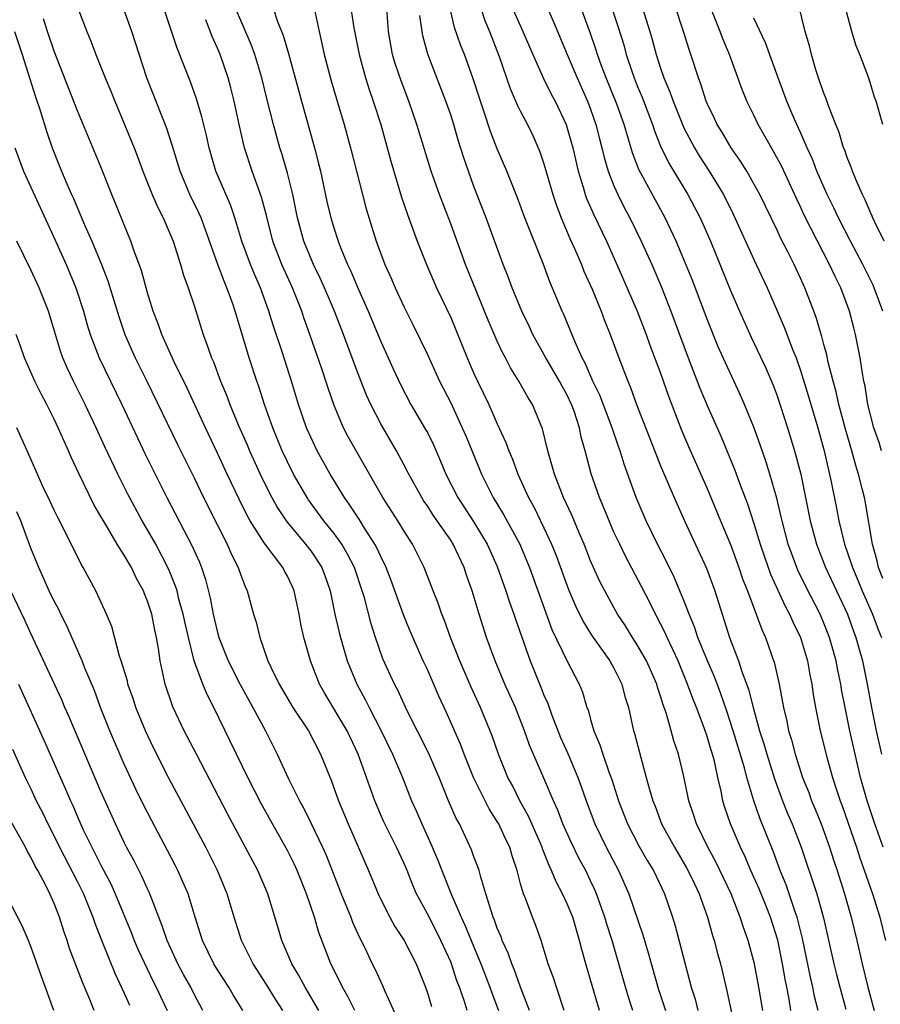
# Model space of a CAD drawing. Units: inches. Extents: x 2641205 to 2643000, y 1554000 to 1557000.
# Drawn here: x 2641482 to 2641556, y 1554254 to 1554338 of the extents above; entities that cross this region are included whole.
import ezdxf

# ---------------------------------------------------------------- set-up
doc = ezdxf.new("R2010")
doc.units = ezdxf.units.IN
doc.header["$MEASUREMENT"] = 0
doc.layers.add('LD26401554_2ft', color=135, linetype='Continuous')

msp = doc.modelspace()

# ---------------------------------------------------------------- linework, layer by layer
at = {"layer": 'LD26401554_2ft'}
for points, elevation in [([(2641525.764, 1554253), (2641525, 1554255.005), (2641524.466, 1554256.466), (2641524.231, 1554257), (2641523.921, 1554257.921), (2641523.42, 1554259), (2641523.317, 1554259.317), (2641523, 1554260.062), (2641522.763, 1554260.763), (2641522.657, 1554261), (2641522.462, 1554261.538), (2641522.025, 1554263), (2641521.573, 1554264.427), (2641521.431, 1554265), (2641521.326, 1554265.326), (2641521, 1554266.181), (2641520.789, 1554266.789), (2641519.743, 1554269), (2641519.475, 1554269.475), (2641518.826, 1554271), (2641518.019, 1554273), (2641517.105, 1554275.105), (2641515.282, 1554278.718), (2641514.473, 1554280.473), (2641514.186, 1554281), (2641513.182, 1554283.182), (2641512.557, 1554285), (2641512.177, 1554286.178), (2641511.608, 1554288.392), (2641511.419, 1554289), (2641510.752, 1554291), (2641510.161, 1554292.162), (2641509.667, 1554293), (2641509, 1554293.928), (2641508.135, 1554295), (2641506.808, 1554296.809), (2641506.682, 1554297), (2641505.53, 1554299), (2641505, 1554300.059), (2641504.561, 1554301), (2641503.741, 1554303), (2641503.028, 1554305), (2641502.535, 1554306.536), (2641502.367, 1554307), (2641501.715, 1554309), (2641500.622, 1554312.622), (2641500.521, 1554313), (2641500.281, 1554313.719), (2641499.816, 1554315), (2641499.565, 1554315.564), (2641499.039, 1554317), (2641497.985, 1554319.984), (2641497.596, 1554321), (2641497.417, 1554321.417), (2641496.645, 1554323), (2641495.792, 1554325), (2641495.144, 1554327.144), (2641494.664, 1554328.664), (2641492.938, 1554333), (2641491.646, 1554337), (2641490.217, 1554341)], 8942), ([(2641523.916, 1554339.915), (2641525.189, 1554337), (2641526.039, 1554335), (2641526.958, 1554332.958), (2641527.623, 1554331.623), (2641527.961, 1554331), (2641528.902, 1554329), (2641529, 1554328.706), (2641529.468, 1554327), (2641529.926, 1554325), (2641530.358, 1554323.642), (2641530.537, 1554323), (2641530.659, 1554322.659), (2641531.268, 1554321.267), (2641532.357, 1554319), (2641533.262, 1554317), (2641534.99, 1554313), (2641535.762, 1554311), (2641536.088, 1554310.088), (2641537, 1554307.686), (2641537.692, 1554305.692), (2641538.795, 1554302.795), (2641539.397, 1554301.397), (2641541, 1554297.785), (2641542.147, 1554295), (2641543, 1554292.988), (2641543.725, 1554291), (2641544.036, 1554290.037), (2641544.451, 1554289), (2641545.207, 1554287), (2641545.671, 1554285.671), (2641545.989, 1554285), (2641546.26, 1554284.26), (2641546.77, 1554282.77), (2641547.162, 1554281), (2641547.463, 1554279.463), (2641547.532, 1554279), (2641547.824, 1554277.824), (2641547.978, 1554277), (2641548.228, 1554276.228), (2641548.538, 1554275), (2641549.185, 1554273), (2641549.702, 1554271.702), (2641549.949, 1554271), (2641550.26, 1554270.26), (2641550.76, 1554269), (2641551.483, 1554267), (2641551.847, 1554265.847), (2641552.138, 1554265), (2641552.784, 1554263), (2641553.349, 1554261), (2641553.83, 1554259), (2641554.285, 1554257), (2641554.778, 1554255), (2641555.319, 1554253)], 8920), ([(2641556.188, 1554319), (2641555.367, 1554320.633), (2641555.199, 1554321), (2641555.147, 1554321.147), (2641555, 1554321.448), (2641554.555, 1554322.555), (2641554.322, 1554323), (2641553.774, 1554324.226), (2641553.47, 1554325), (2641553.355, 1554325.355), (2641553, 1554326.185), (2641552.793, 1554326.793), (2641552.702, 1554327), (2641552.316, 1554328.316), (2641552.024, 1554329), (2641551.388, 1554330.612), (2641551.2, 1554331.2), (2641551, 1554331.683), (2641550.67, 1554332.67), (2641550.535, 1554333), (2641550.314, 1554333.686), (2641549.934, 1554335), (2641549.762, 1554335.762), (2641549.41, 1554337), (2641548.538, 1554340.538)], 8904), ([(2641487.04, 1554339), (2641487.798, 1554337), (2641488.154, 1554336.154), (2641488.584, 1554335), (2641489.372, 1554333), (2641489.855, 1554331.855), (2641490.191, 1554331), (2641491.041, 1554329), (2641491.849, 1554327), (2641492.171, 1554326.171), (2641492.591, 1554325), (2641493.402, 1554323), (2641493.885, 1554321.885), (2641494.349, 1554321), (2641495.208, 1554319), (2641495.844, 1554317), (2641496.094, 1554316.094), (2641496.499, 1554315), (2641497, 1554313.491), (2641497.779, 1554311), (2641498.189, 1554309.811), (2641498.494, 1554309), (2641498.655, 1554308.655), (2641499.272, 1554307), (2641499.786, 1554305.786), (2641500.067, 1554305), (2641500.808, 1554303.192), (2641501.536, 1554301.536), (2641501.755, 1554301), (2641502.659, 1554299), (2641503, 1554298.292), (2641503.655, 1554297), (2641504.137, 1554296.137), (2641504.891, 1554295), (2641505, 1554294.858), (2641506.558, 1554293), (2641507, 1554292.422), (2641507.946, 1554291), (2641508.237, 1554290.237), (2641508.661, 1554289), (2641509.065, 1554287), (2641509.429, 1554285.429), (2641509.542, 1554285), (2641510.137, 1554283), (2641510.943, 1554281), (2641511.679, 1554279.679), (2641512.007, 1554279), (2641513.037, 1554277), (2641514.017, 1554275), (2641514.883, 1554273), (2641515.654, 1554271), (2641516.072, 1554270.072), (2641516.521, 1554269), (2641517.31, 1554267.31), (2641517.9, 1554265.9), (2641518.238, 1554265), (2641519.078, 1554262.922), (2641519.905, 1554261), (2641520.256, 1554260.256), (2641520.753, 1554259), (2641521.585, 1554257), (2641521.973, 1554255.973), (2641522.366, 1554255), (2641522.526, 1554254.526), (2641523.111, 1554253)], 8944), ([(2641528.74, 1554253), (2641528.064, 1554255), (2641527.813, 1554255.813), (2641527.372, 1554257), (2641526.753, 1554259), (2641526.295, 1554260.294), (2641526.013, 1554261), (2641525.443, 1554262.557), (2641525.255, 1554263), (2641525, 1554263.87), (2641524.694, 1554265), (2641524.27, 1554266.27), (2641524.065, 1554267), (2641523.716, 1554267.716), (2641523.126, 1554269), (2641523, 1554269.22), (2641522.294, 1554270.293), (2641520.966, 1554273), (2641520.149, 1554275), (2641519.833, 1554275.834), (2641518.608, 1554278.608), (2641517.979, 1554279.979), (2641517, 1554282.253), (2641516.654, 1554283), (2641515.534, 1554285.535), (2641514.948, 1554286.948), (2641513.886, 1554289.887), (2641513.454, 1554291), (2641513, 1554291.937), (2641512.68, 1554292.68), (2641512.51, 1554293), (2641511.618, 1554294.382), (2641511.151, 1554295.151), (2641510.363, 1554296.363), (2641509.897, 1554297), (2641508.677, 1554299), (2641507.561, 1554301), (2641507.372, 1554301.372), (2641507, 1554302.177), (2641506.644, 1554303), (2641505.959, 1554305), (2641505.344, 1554307), (2641504.566, 1554309.434), (2641503.787, 1554311.787), (2641503.42, 1554313), (2641502.692, 1554315), (2641502.172, 1554316.172), (2641501.834, 1554317), (2641501.102, 1554319), (2641500.499, 1554321), (2641500.116, 1554322.116), (2641498.873, 1554325), (2641498.279, 1554327), (2641498.057, 1554328.056), (2641497.674, 1554329.674), (2641497.213, 1554331.213), (2641496.677, 1554332.678), (2641495.549, 1554335.549), (2641494.407, 1554339)], 8940), ([(2641534.608, 1554253), (2641534.216, 1554254.216), (2641533.432, 1554257), (2641532.838, 1554259), (2641532.395, 1554260.395), (2641532.225, 1554261), (2641531.508, 1554263), (2641531.358, 1554263.358), (2641531, 1554264.131), (2641530.581, 1554265), (2641530.024, 1554266.024), (2641529.37, 1554267.37), (2641528.63, 1554269), (2641528.187, 1554270.187), (2641527.811, 1554271), (2641527, 1554272.934), (2641525.77, 1554275.77), (2641525.342, 1554277), (2641524.559, 1554279), (2641523.655, 1554281), (2641522.807, 1554283), (2641522.086, 1554285), (2641521.445, 1554287), (2641520.844, 1554289), (2641520.356, 1554290.356), (2641520.15, 1554291), (2641519.214, 1554293), (2641519, 1554293.335), (2641517.502, 1554295.502), (2641517, 1554296.285), (2641516.701, 1554296.701), (2641516.513, 1554297), (2641515.407, 1554299), (2641515, 1554299.796), (2641514.349, 1554301), (2641513, 1554303.324), (2641512.139, 1554305), (2641511.781, 1554305.781), (2641511, 1554307.752), (2641509.798, 1554311), (2641509.024, 1554313), (2641508.18, 1554315), (2641507.817, 1554315.817), (2641507.241, 1554317), (2641506.404, 1554319), (2641505.86, 1554321), (2641505.453, 1554323), (2641505, 1554324.828), (2641504.515, 1554326.515), (2641504.358, 1554327), (2641503.798, 1554329), (2641503.236, 1554331.236), (2641502.813, 1554333), (2641502.21, 1554335), (2641501.886, 1554335.886), (2641500.553, 1554339)], 8936), ([(2641503.775, 1554339), (2641504.152, 1554337.847), (2641504.641, 1554336.641), (2641505.088, 1554335.087), (2641506.197, 1554331), (2641507.325, 1554327), (2641507.668, 1554325.668), (2641507.824, 1554325), (2641508.39, 1554322.39), (2641508.713, 1554321), (2641509, 1554320.054), (2641509.343, 1554319), (2641509.554, 1554318.446), (2641510.157, 1554317), (2641510.433, 1554316.433), (2641511, 1554315.051), (2641511.918, 1554313), (2641513, 1554310.388), (2641514.056, 1554308.056), (2641514.694, 1554306.694), (2641515.587, 1554305), (2641516.853, 1554302.852), (2641517, 1554302.573), (2641517.523, 1554301.523), (2641518.137, 1554300.137), (2641518.598, 1554299), (2641519.621, 1554297), (2641521, 1554294.894), (2641522.14, 1554293), (2641523, 1554291.092), (2641523.739, 1554289), (2641524.041, 1554288.041), (2641524.425, 1554287), (2641524.561, 1554286.561), (2641525.804, 1554283), (2641526.734, 1554280.734), (2641527, 1554280.042), (2641527.324, 1554279.324), (2641527.662, 1554278.338), (2641528.419, 1554276.419), (2641529.036, 1554275.036), (2641529.909, 1554273), (2641530.204, 1554272.204), (2641530.606, 1554271), (2641531.349, 1554269), (2641532.333, 1554267), (2641533.386, 1554265), (2641534.272, 1554263), (2641535.485, 1554259.485), (2641535.95, 1554257.95), (2641536.809, 1554254.809), (2641537.425, 1554253)], 8934), ([(2641507.303, 1554339), (2641507.718, 1554337), (2641507.957, 1554335.957), (2641508.155, 1554335), (2641508.757, 1554332.758), (2641509.201, 1554331.201), (2641509.854, 1554329), (2641510.411, 1554327), (2641511.435, 1554323), (2641511.765, 1554321.765), (2641512.612, 1554319), (2641513.355, 1554317), (2641513.869, 1554315.869), (2641514.234, 1554315), (2641515, 1554313.336), (2641515.781, 1554311.781), (2641517, 1554309.284), (2641518.052, 1554307), (2641519, 1554305.122), (2641519.996, 1554303), (2641520.296, 1554302.296), (2641521.636, 1554299), (2641522.642, 1554297), (2641523.541, 1554295.541), (2641524.917, 1554293), (2641525.539, 1554291.539), (2641525.75, 1554291), (2641527.687, 1554285.687), (2641529, 1554282.958), (2641530.027, 1554281), (2641530.309, 1554280.309), (2641530.689, 1554279), (2641530.78, 1554278.78), (2641531, 1554277.956), (2641531.278, 1554277), (2641531.805, 1554275.805), (2641532.043, 1554275), (2641532.598, 1554273.402), (2641532.82, 1554272.82), (2641533.398, 1554271), (2641534.167, 1554269), (2641535.138, 1554267.138), (2641535.858, 1554265.858), (2641536.394, 1554265), (2641537.34, 1554263), (2641538.023, 1554261), (2641538.25, 1554260.25), (2641539.62, 1554255), (2641539.965, 1554253.965), (2641540.209, 1554253)], 8932), ([(2641510.448, 1554339), (2641510.707, 1554337.293), (2641511.14, 1554335), (2641511.707, 1554333), (2641512.007, 1554332.007), (2641512.365, 1554331), (2641513.001, 1554329), (2641513.867, 1554325.867), (2641514.784, 1554322.784), (2641515.288, 1554321.288), (2641515.646, 1554320.354), (2641516.133, 1554319), (2641516.925, 1554317), (2641517.792, 1554315), (2641519, 1554312.443), (2641520.412, 1554309), (2641521, 1554307.644), (2641521.295, 1554307), (2641522.262, 1554305), (2641523, 1554303.335), (2641523.738, 1554301.739), (2641523.987, 1554301), (2641524.294, 1554300.293), (2641524.76, 1554299), (2641525.674, 1554297), (2641526.151, 1554296.152), (2641527, 1554294.419), (2641527.656, 1554293), (2641528.041, 1554292.04), (2641529.119, 1554289.119), (2641529.713, 1554287.713), (2641530.362, 1554286.362), (2641531, 1554285.335), (2641531.218, 1554285), (2641532.645, 1554283), (2641533, 1554282.363), (2641533.676, 1554281), (2641533.948, 1554279.948), (2641534.239, 1554279), (2641534.69, 1554277), (2641534.765, 1554276.765), (2641535.294, 1554274.706), (2641535.774, 1554273), (2641536.05, 1554271.95), (2641536.334, 1554271), (2641536.525, 1554270.525), (2641537.092, 1554269), (2641538.185, 1554267), (2641539.237, 1554265.237), (2641539.703, 1554264.297), (2641540.31, 1554263), (2641541.025, 1554261), (2641541.448, 1554259.448), (2641541.595, 1554259), (2641541.88, 1554257.88), (2641542.131, 1554257), (2641542.697, 1554254.697), (2641543.732, 1554249.733)], 8930), ([(2641545.763, 1554253), (2641545.437, 1554255), (2641545.046, 1554257), (2641544.508, 1554259), (2641544.111, 1554260.111), (2641543.84, 1554261), (2641543.05, 1554263), (2641541.749, 1554265.749), (2641541.057, 1554267), (2641540.077, 1554269), (2641539.819, 1554269.819), (2641539.42, 1554271), (2641539, 1554273.074), (2641538.543, 1554275), (2641538.148, 1554276.148), (2641537.92, 1554277), (2641537.475, 1554278.525), (2641537.218, 1554279.218), (2641537, 1554279.957), (2641536.738, 1554280.738), (2641536.669, 1554281), (2641535.783, 1554283), (2641535, 1554284.381), (2641534.595, 1554285), (2641533.99, 1554285.99), (2641533.319, 1554287), (2641533, 1554287.562), (2641532.209, 1554289), (2641531.8, 1554289.8), (2641531.252, 1554291), (2641531, 1554291.573), (2641530.441, 1554293), (2641530.016, 1554293.984), (2641529.423, 1554295.423), (2641528.69, 1554297), (2641527.907, 1554299), (2641527.336, 1554301), (2641526.888, 1554302.888), (2641526.027, 1554305), (2641525.625, 1554305.624), (2641524.848, 1554307), (2641524.136, 1554308.136), (2641523.695, 1554309), (2641523.448, 1554309.448), (2641523, 1554310.422), (2641522.222, 1554312.222), (2641520.263, 1554317), (2641519, 1554320.479), (2641518.036, 1554323), (2641517.339, 1554325), (2641516.11, 1554329), (2641515.425, 1554331), (2641514.755, 1554332.755), (2641514.252, 1554334.252), (2641514.025, 1554335), (2641513.673, 1554337), (2641513.536, 1554339)], 8928), ([(2641550.509, 1554253), (2641550.208, 1554254.207), (2641550.065, 1554255), (2641549.865, 1554255.865), (2641549.182, 1554259.182), (2641548.779, 1554260.779), (2641548.717, 1554261), (2641548.55, 1554261.45), (2641547.768, 1554263.768), (2641547.263, 1554265), (2641546.656, 1554266.656), (2641545.505, 1554269.505), (2641544.993, 1554270.993), (2641544.396, 1554273), (2641544.189, 1554273.811), (2641543.219, 1554277), (2641542.677, 1554278.677), (2641542.169, 1554280.169), (2641541.617, 1554281.617), (2641541.022, 1554283), (2641540.21, 1554285), (2641539.91, 1554285.91), (2641539.442, 1554287), (2641539, 1554288.17), (2641538.163, 1554290.163), (2641537.506, 1554291.506), (2641536.736, 1554293), (2641535.769, 1554295), (2641534.901, 1554297), (2641533.866, 1554299.866), (2641533.535, 1554301), (2641533.388, 1554301.388), (2641532.85, 1554303), (2641531.782, 1554305.783), (2641531.196, 1554307), (2641530.537, 1554308.537), (2641530.277, 1554309), (2641529.673, 1554310.327), (2641528.697, 1554312.697), (2641528.552, 1554313), (2641527.507, 1554315.507), (2641526.918, 1554317.082), (2641525.37, 1554321), (2641524.72, 1554322.721), (2641523.81, 1554325), (2641523, 1554326.907), (2641522.411, 1554328.411), (2641521.842, 1554330.158), (2641521.546, 1554331), (2641520.934, 1554332.934), (2641520.181, 1554335), (2641519.843, 1554335.844), (2641519.335, 1554337.335), (2641518.948, 1554338.949)], 8924), ([(2641521.573, 1554339), (2641521.936, 1554337.936), (2641522.322, 1554337), (2641523.163, 1554334.837), (2641524.105, 1554332.105), (2641524.706, 1554330.706), (2641525, 1554330.115), (2641525.588, 1554329), (2641526.052, 1554328.052), (2641526.658, 1554326.659), (2641527, 1554325.641), (2641527.754, 1554323), (2641528.063, 1554322.063), (2641528.478, 1554321), (2641529.229, 1554319.229), (2641529.615, 1554318.385), (2641530.208, 1554317), (2641530.43, 1554316.431), (2641531.124, 1554314.876), (2641531.893, 1554313), (2641532.198, 1554312.198), (2641532.684, 1554311), (2641533.415, 1554309), (2641534.182, 1554307), (2641534.435, 1554306.435), (2641534.948, 1554305), (2641536.068, 1554302.068), (2641537, 1554299.718), (2641538.171, 1554297), (2641539.053, 1554295), (2641540.94, 1554290.94), (2641541.647, 1554289), (2641542.272, 1554287), (2641542.466, 1554286.466), (2641542.905, 1554285), (2641543.682, 1554283), (2641544.007, 1554281.993), (2641544.555, 1554280.555), (2641544.936, 1554279), (2641545.493, 1554277), (2641545.866, 1554275.866), (2641546.108, 1554275), (2641546.801, 1554272.801), (2641547.462, 1554271), (2641547.896, 1554269.897), (2641548.277, 1554269), (2641549.052, 1554267), (2641550.388, 1554263), (2641550.961, 1554260.961), (2641551.87, 1554257), (2641552.093, 1554256.093), (2641552.365, 1554255), (2641552.896, 1554253.104)], 8922), ([(2641527.311, 1554339), (2641527.827, 1554337.827), (2641528.998, 1554335), (2641529.845, 1554333), (2641530.748, 1554331), (2641531, 1554330.333), (2641531.462, 1554329), (2641531.766, 1554327.766), (2641531.975, 1554327), (2641532.166, 1554326.166), (2641532.513, 1554325), (2641533, 1554323.757), (2641533.334, 1554323), (2641533.891, 1554321.89), (2641534.374, 1554321), (2641535.349, 1554319), (2641536.239, 1554317), (2641537.067, 1554315.067), (2641537.888, 1554313), (2641539.364, 1554309), (2641540.379, 1554306.379), (2641541, 1554304.897), (2641542.201, 1554302.202), (2641543.362, 1554299.362), (2641543.766, 1554298.234), (2641544.452, 1554296.452), (2641545, 1554294.792), (2641545.547, 1554293), (2641545.912, 1554291.912), (2641546.433, 1554290.433), (2641547.688, 1554287.687), (2641548.064, 1554287), (2641548.335, 1554286.335), (2641548.989, 1554285), (2641549.587, 1554283), (2641549.801, 1554281.801), (2641549.97, 1554281), (2641550.098, 1554280.098), (2641550.289, 1554279), (2641550.692, 1554277), (2641551.268, 1554274.732), (2641551.752, 1554273), (2641552.083, 1554271.917), (2641552.39, 1554271), (2641552.56, 1554270.56), (2641553.79, 1554267), (2641554.089, 1554266.089), (2641555.182, 1554263), (2641555.795, 1554261), (2641556.291, 1554259)], 8918), ([(2641556.08, 1554267), (2641555.381, 1554269), (2641555, 1554270.141), (2641554.716, 1554271), (2641554.155, 1554273), (2641553.686, 1554275), (2641553.239, 1554277), (2641552.822, 1554279), (2641552.525, 1554280.525), (2641552.453, 1554281), (2641552.196, 1554282.196), (2641552.047, 1554283), (2641551.483, 1554285), (2641551, 1554286.24), (2641550.675, 1554287), (2641549.439, 1554289.439), (2641548.785, 1554290.785), (2641548.693, 1554291), (2641547.955, 1554293), (2641547.426, 1554295), (2641547.355, 1554295.355), (2641546.959, 1554296.959), (2641546.364, 1554299), (2641546.045, 1554300.045), (2641545.537, 1554301.537), (2641545, 1554303.046), (2641544.21, 1554305), (2641543.84, 1554305.84), (2641542.559, 1554308.559), (2641541.945, 1554309.945), (2641541, 1554312.301), (2641539.7, 1554315.701), (2641539, 1554317.42), (2641538.327, 1554319), (2641537.39, 1554321), (2641535.145, 1554325.145), (2641534.584, 1554326.584), (2641534.256, 1554327.744), (2641533.866, 1554329), (2641533.247, 1554330.754), (2641532.346, 1554333), (2641531.947, 1554334.053), (2641531.602, 1554335), (2641531.463, 1554335.464), (2641531, 1554336.813), (2641530.187, 1554339)], 8916), ([(2641532.819, 1554339), (2641533.367, 1554337.367), (2641533.836, 1554335.835), (2641534.052, 1554335), (2641534.582, 1554333.418), (2641534.73, 1554333), (2641535, 1554332.324), (2641535.398, 1554331.397), (2641536.306, 1554329), (2641536.473, 1554328.473), (2641537, 1554327.159), (2641537.702, 1554325.702), (2641539.342, 1554323), (2641539.923, 1554321.923), (2641540.392, 1554321), (2641541.272, 1554319), (2641543, 1554314.762), (2641543.762, 1554313), (2641544.767, 1554310.767), (2641546.06, 1554308.06), (2641546.656, 1554306.656), (2641547, 1554305.743), (2641547.898, 1554303), (2641548.497, 1554301), (2641549.019, 1554299), (2641549.442, 1554297), (2641549.838, 1554295), (2641550.361, 1554293), (2641551.153, 1554291), (2641553.019, 1554287), (2641553.545, 1554285.545), (2641553.757, 1554285), (2641554.307, 1554283), (2641554.717, 1554281), (2641555.091, 1554279), (2641555.492, 1554277), (2641555.935, 1554275)], 8914), ([(2641535.458, 1554339), (2641536.087, 1554337), (2641536.291, 1554336.291), (2641536.624, 1554335), (2641537, 1554333.836), (2641537.288, 1554333), (2641537.807, 1554331.806), (2641538.078, 1554331), (2641538.876, 1554329), (2641539, 1554328.728), (2641539.903, 1554327), (2641540.315, 1554326.315), (2641541.171, 1554325), (2641542.389, 1554323), (2641543.263, 1554321.263), (2641545, 1554317.426), (2641546.14, 1554315), (2641547, 1554313.036), (2641547.61, 1554311.61), (2641548.349, 1554309.651), (2641548.62, 1554309), (2641549, 1554307.916), (2641549.681, 1554305.681), (2641550.482, 1554303), (2641551.035, 1554301), (2641551.642, 1554298.358), (2641552.094, 1554296.094), (2641552.293, 1554295), (2641552.761, 1554293), (2641553.359, 1554291.359), (2641553.451, 1554291), (2641553.925, 1554289.925), (2641554.289, 1554289), (2641555.178, 1554287), (2641555.671, 1554285.671), (2641555.943, 1554285)], 8912), ([(2641556.069, 1554290.069), (2641555.678, 1554291), (2641555.581, 1554291.581), (2641555.168, 1554293), (2641554.565, 1554296.565), (2641554.483, 1554297), (2641554.323, 1554297.677), (2641553.987, 1554299), (2641553.75, 1554299.75), (2641553.416, 1554301), (2641552.874, 1554302.874), (2641552.289, 1554305), (2641552.061, 1554306.061), (2641551.789, 1554307), (2641551.373, 1554308.627), (2641551.252, 1554309.252), (2641551, 1554310.142), (2641550.826, 1554310.826), (2641550.763, 1554311), (2641550.373, 1554312.373), (2641550.141, 1554313), (2641549.38, 1554315), (2641549, 1554315.837), (2641548.457, 1554317), (2641547.926, 1554318.075), (2641547.295, 1554319.296), (2641547, 1554319.93), (2641545.503, 1554323), (2641545, 1554323.927), (2641544.385, 1554325), (2641543.865, 1554325.865), (2641543.069, 1554327), (2641542.299, 1554328.299), (2641541.862, 1554329), (2641541.593, 1554329.593), (2641541, 1554330.809), (2641540.919, 1554331), (2641540.46, 1554332.46), (2641540.244, 1554333), (2641539.604, 1554335), (2641539.447, 1554335.447), (2641538.971, 1554337), (2641538.299, 1554339)], 8910), ([(2641555.955, 1554301), (2641555.738, 1554301.738), (2641555.295, 1554303), (2641555, 1554304.103), (2641554.784, 1554305), (2641554.558, 1554306.558), (2641554.446, 1554307), (2641554.311, 1554307.689), (2641554.131, 1554309), (2641553.721, 1554311), (2641553.561, 1554311.561), (2641553.2, 1554313), (2641552.459, 1554315), (2641551.962, 1554315.962), (2641551.494, 1554317), (2641550.456, 1554319), (2641549.296, 1554321.296), (2641549, 1554321.947), (2641548.653, 1554322.654), (2641547.392, 1554325.392), (2641546.697, 1554326.697), (2641546.51, 1554327), (2641545.377, 1554329), (2641545, 1554329.807), (2641544.409, 1554331), (2641544.008, 1554332.008), (2641542.911, 1554335), (2641542.345, 1554336.346), (2641542.116, 1554337), (2641541.31, 1554339)], 8908), ([(2641556.063, 1554329), (2641555.491, 1554331), (2641555.354, 1554331.353), (2641554.894, 1554332.894), (2641554.782, 1554333.218), (2641554.095, 1554335), (2641553.768, 1554335.768), (2641553.409, 1554337), (2641552.891, 1554338.89)], 8902), ([(2641520.413, 1554253), (2641520.15, 1554253.85), (2641519.748, 1554255), (2641519.534, 1554255.534), (2641519.066, 1554257), (2641519, 1554257.161), (2641518.165, 1554259), (2641517.777, 1554259.777), (2641517, 1554261.285), (2641516.076, 1554263), (2641515.741, 1554263.741), (2641515.255, 1554265), (2641515, 1554265.608), (2641514.364, 1554267), (2641513.343, 1554269), (2641513.236, 1554269.236), (2641512.489, 1554271), (2641511.065, 1554275), (2641510.127, 1554277), (2641508.208, 1554280.208), (2641507.755, 1554281), (2641506.99, 1554283), (2641506.416, 1554285), (2641506.154, 1554286.154), (2641506.006, 1554287), (2641505.575, 1554289), (2641505.403, 1554289.404), (2641505, 1554290.263), (2641504.735, 1554290.735), (2641504.609, 1554291), (2641503, 1554293.129), (2641501.814, 1554295), (2641501.518, 1554295.518), (2641500.855, 1554296.855), (2641499.84, 1554299), (2641499, 1554300.824), (2641497.962, 1554303), (2641496.389, 1554306.389), (2641495.227, 1554308.773), (2641494.229, 1554311), (2641493.915, 1554311.915), (2641493.488, 1554313), (2641493, 1554314.571), (2641492.481, 1554316.481), (2641491.862, 1554318.139), (2641491.572, 1554319), (2641489.95, 1554323), (2641489, 1554325.391), (2641487, 1554330.177), (2641485, 1554335.29), (2641484.416, 1554337), (2641484.083, 1554338.083)], 8946), ([(2641548.173, 1554253), (2641548.028, 1554253.972), (2641547.842, 1554255), (2641547.697, 1554255.697), (2641547.466, 1554257), (2641547.043, 1554259.043), (2641546.434, 1554261), (2641546.052, 1554261.948), (2641545.442, 1554263.442), (2641544.752, 1554265), (2641544.231, 1554266.231), (2641543.856, 1554267), (2641542.999, 1554269), (2641542.491, 1554270.491), (2641542.34, 1554271), (2641542.19, 1554271.81), (2641541.907, 1554273), (2641541.612, 1554274.388), (2641541.451, 1554275), (2641541.338, 1554275.338), (2641541, 1554276.5), (2641540.737, 1554277.263), (2641540.071, 1554279), (2641539.761, 1554279.761), (2641539.324, 1554281), (2641538.499, 1554283), (2641537.553, 1554285), (2641537.391, 1554285.391), (2641537, 1554286.18), (2641536.561, 1554287), (2641536.055, 1554288.055), (2641535.374, 1554289.374), (2641533.985, 1554291.985), (2641533.493, 1554293), (2641533, 1554294.048), (2641532.578, 1554295), (2641532.126, 1554296.126), (2641531.75, 1554297), (2641531.049, 1554299.049), (2641530.537, 1554301), (2641530.196, 1554302.196), (2641530.039, 1554303), (2641529.585, 1554304.415), (2641529.372, 1554305), (2641529, 1554305.785), (2641528.561, 1554306.561), (2641528.337, 1554307), (2641527.165, 1554309), (2641526.057, 1554311), (2641525.721, 1554311.721), (2641525.092, 1554313), (2641524.267, 1554315), (2641523.933, 1554315.933), (2641523.511, 1554317), (2641522.046, 1554321), (2641521, 1554323.699), (2641520.526, 1554325), (2641520.135, 1554326.135), (2641519.655, 1554327.655), (2641519.262, 1554329), (2641519, 1554329.824), (2641518.596, 1554331), (2641517.032, 1554335.032), (2641516.615, 1554336.616), (2641516.545, 1554337), (2641516.367, 1554338.367)], 8926), ([(2641556.064, 1554313), (2641555.33, 1554315), (2641555.232, 1554315.232), (2641554.359, 1554317), (2641553.287, 1554319), (2641552.255, 1554321), (2641551.861, 1554321.861), (2641551.285, 1554323), (2641550.415, 1554325), (2641550.031, 1554326.031), (2641549.584, 1554327), (2641549, 1554328.33), (2641548.683, 1554329), (2641548.184, 1554330.184), (2641547.816, 1554331), (2641547.072, 1554333), (2641546.001, 1554336.001), (2641545, 1554338.142)], 8906), ([(2641531.763, 1554253), (2641531, 1554255.642), (2641530.591, 1554257), (2641530.239, 1554258.239), (2641530.061, 1554259), (2641529.807, 1554259.807), (2641529.469, 1554261), (2641529, 1554262.149), (2641528.602, 1554263), (2641528.036, 1554264.036), (2641527.659, 1554265), (2641527.434, 1554265.434), (2641526.874, 1554266.874), (2641526.838, 1554267), (2641525.675, 1554269.675), (2641524.937, 1554271), (2641524.29, 1554272.29), (2641523.913, 1554273), (2641523.094, 1554275), (2641522.552, 1554276.552), (2641521.551, 1554279), (2641520.745, 1554280.746), (2641519.773, 1554283), (2641518.991, 1554285), (2641518.468, 1554286.468), (2641518.238, 1554287), (2641517.932, 1554287.932), (2641517.5, 1554289), (2641516.736, 1554291), (2641515.74, 1554293), (2641515, 1554294.132), (2641514.473, 1554295), (2641513.175, 1554297), (2641510.214, 1554302.214), (2641509.804, 1554303), (2641509, 1554304.907), (2641508.465, 1554306.465), (2641507.951, 1554308.049), (2641506.93, 1554311), (2641506.415, 1554312.415), (2641506.224, 1554313), (2641505.437, 1554315), (2641504.532, 1554317), (2641503.754, 1554319), (2641503.203, 1554321.203), (2641502.788, 1554322.788), (2641501.979, 1554325), (2641501.327, 1554327), (2641500.866, 1554329), (2641500.436, 1554331), (2641500.149, 1554332.149), (2641499.913, 1554333), (2641499.225, 1554335), (2641499, 1554335.555), (2641498.549, 1554336.549), (2641498, 1554338)], 8938), ([(2641481.609, 1554337), (2641482.265, 1554335), (2641483.387, 1554331.387), (2641483.792, 1554330.208), (2641484.359, 1554328.359), (2641484.839, 1554327), (2641485.635, 1554325), (2641486.086, 1554323.914), (2641486.491, 1554323), (2641486.658, 1554322.658), (2641487.596, 1554320.404), (2641488.218, 1554319), (2641489.05, 1554317), (2641489.601, 1554315.601), (2641490.536, 1554312.536), (2641491.046, 1554311), (2641491.936, 1554309), (2641492.934, 1554307), (2641495.569, 1554301.569), (2641497, 1554298.687), (2641497.814, 1554297), (2641499, 1554294.623), (2641499.83, 1554293), (2641500.18, 1554292.181), (2641500.784, 1554291), (2641501, 1554290.334), (2641501.363, 1554289.363), (2641501.552, 1554289), (2641502.09, 1554287), (2641502.317, 1554286.317), (2641502.621, 1554285), (2641503.331, 1554283), (2641503.598, 1554282.402), (2641504.283, 1554281), (2641505.478, 1554279), (2641506.806, 1554277), (2641507.85, 1554275), (2641508.4, 1554273.6), (2641508.752, 1554272.751), (2641509.382, 1554271), (2641510.198, 1554269), (2641511.958, 1554265), (2641512.781, 1554263), (2641513, 1554262.536), (2641513.779, 1554261), (2641514.212, 1554260.211), (2641515.009, 1554259), (2641516.052, 1554257), (2641516.835, 1554255), (2641517, 1554254.519), (2641517.343, 1554253.343)], 8948), ([(2641481.617, 1554327), (2641482.356, 1554325), (2641485.09, 1554319.09), (2641486.013, 1554317), (2641486.848, 1554315), (2641487.508, 1554313), (2641487.834, 1554311.834), (2641488.089, 1554311), (2641488.842, 1554309), (2641490.789, 1554305), (2641492.131, 1554302.13), (2641492.781, 1554300.781), (2641494.666, 1554297), (2641496.841, 1554292.841), (2641497.453, 1554291.454), (2641497.635, 1554291), (2641497.97, 1554289.971), (2641498.37, 1554288.371), (2641498.62, 1554287), (2641499, 1554285.417), (2641499.122, 1554285), (2641499.932, 1554283), (2641500.955, 1554280.955), (2641502.044, 1554279), (2641503.125, 1554277), (2641504.113, 1554275), (2641505.071, 1554272.929), (2641506.035, 1554271), (2641506.38, 1554270.38), (2641507.04, 1554269.04), (2641508.015, 1554267), (2641508.321, 1554266.321), (2641509.622, 1554263), (2641510.437, 1554261), (2641510.583, 1554260.583), (2641511.207, 1554259.207), (2641511.634, 1554258.366), (2641512.276, 1554257), (2641512.521, 1554256.521), (2641513.143, 1554255.143), (2641513.346, 1554254.654), (2641515.026, 1554251)], 8950), ([(2641510.775, 1554253), (2641510.192, 1554254.192), (2641509.719, 1554255), (2641509.495, 1554255.495), (2641508.719, 1554257), (2641507.69, 1554259.69), (2641507.32, 1554261), (2641506.646, 1554263), (2641505.843, 1554265), (2641505.575, 1554265.575), (2641505, 1554266.714), (2641503.718, 1554269), (2641502.758, 1554270.758), (2641501.602, 1554273), (2641500.623, 1554275), (2641500.104, 1554276.104), (2641498.68, 1554279), (2641498.104, 1554280.104), (2641497.742, 1554281), (2641497.011, 1554283.011), (2641496.505, 1554285), (2641496.218, 1554286.218), (2641496.062, 1554287), (2641495.702, 1554288.298), (2641495.536, 1554289), (2641495.416, 1554289.416), (2641494.841, 1554290.841), (2641493.71, 1554293), (2641493, 1554294.241), (2641492.547, 1554295), (2641491.306, 1554297.306), (2641490.452, 1554299), (2641489.345, 1554301.345), (2641488.596, 1554303), (2641487.654, 1554305), (2641486.651, 1554307), (2641486.121, 1554308.121), (2641485.75, 1554309), (2641485.553, 1554309.553), (2641484.497, 1554313), (2641483.717, 1554315), (2641483, 1554316.553), (2641481.804, 1554319)], 8952), ([(2641507.693, 1554253), (2641506.511, 1554255), (2641505.991, 1554255.991), (2641505.368, 1554257), (2641504.533, 1554259), (2641504.19, 1554260.19), (2641503.314, 1554263), (2641502.471, 1554265), (2641499.873, 1554269.874), (2641497.191, 1554275), (2641496.157, 1554277), (2641495.21, 1554279), (2641495.146, 1554279.146), (2641494.507, 1554281), (2641494.082, 1554283), (2641493.94, 1554284.06), (2641493.779, 1554285), (2641493.625, 1554285.625), (2641493.362, 1554287), (2641493, 1554288.13), (2641492.741, 1554288.741), (2641492.65, 1554289), (2641492.061, 1554290.061), (2641491.618, 1554291), (2641491, 1554292.061), (2641490.406, 1554293), (2641489.557, 1554294.443), (2641489.213, 1554295), (2641489, 1554295.393), (2641488.402, 1554296.401), (2641487.139, 1554299), (2641486.461, 1554300.461), (2641486.238, 1554301), (2641485.841, 1554301.841), (2641485.353, 1554303), (2641485, 1554303.734), (2641484.363, 1554305), (2641483.889, 1554305.89), (2641483.344, 1554307), (2641482.459, 1554309), (2641482.08, 1554310.08), (2641481.736, 1554311)], 8954), ([(2641504.593, 1554253), (2641503.966, 1554253.966), (2641503.218, 1554255.218), (2641502.051, 1554257), (2641501.062, 1554259), (2641500.431, 1554261), (2641499.84, 1554263), (2641499.011, 1554265), (2641497.997, 1554267), (2641494.872, 1554272.873), (2641493.522, 1554275.521), (2641492.82, 1554277), (2641492.003, 1554279), (2641491.761, 1554279.761), (2641491.326, 1554281), (2641491.273, 1554281.273), (2641490.751, 1554283), (2641490.613, 1554283.387), (2641489.933, 1554285.933), (2641489.478, 1554287), (2641488.572, 1554289), (2641487.489, 1554291), (2641487.298, 1554291.298), (2641485.932, 1554294.068), (2641485.297, 1554295.297), (2641485, 1554295.909), (2641484.665, 1554296.665), (2641484.035, 1554297.965), (2641483.558, 1554299), (2641482.668, 1554301), (2641481.801, 1554303)], 8956), ([(2641501.163, 1554253), (2641500.348, 1554254.348), (2641499.983, 1554255), (2641499, 1554256.492), (2641498.689, 1554257), (2641497.721, 1554259), (2641497.555, 1554259.555), (2641497.082, 1554261), (2641496.475, 1554263), (2641496.042, 1554264.043), (2641495.616, 1554265), (2641495.407, 1554265.407), (2641494.723, 1554266.723), (2641493.33, 1554269.33), (2641492.652, 1554270.651), (2641491.995, 1554271.995), (2641491, 1554274.141), (2641489.776, 1554277), (2641488.981, 1554279), (2641488.442, 1554280.442), (2641487.628, 1554282.372), (2641487.385, 1554283), (2641487, 1554283.908), (2641486.055, 1554286.055), (2641485.576, 1554287), (2641485.394, 1554287.394), (2641485, 1554288.114), (2641484.571, 1554289), (2641483.67, 1554291), (2641483, 1554292.668), (2641482.127, 1554295), (2641481.787, 1554295.787)], 8958), ([(2641497.743, 1554253), (2641497, 1554254.403), (2641496.707, 1554255), (2641496.093, 1554256.093), (2641495.614, 1554257), (2641495, 1554258.309), (2641494.686, 1554259), (2641494.264, 1554260.264), (2641493.959, 1554261), (2641493.14, 1554263.14), (2641493, 1554263.425), (2641492.521, 1554264.521), (2641491.847, 1554265.847), (2641491.214, 1554267), (2641491, 1554267.418), (2641490.243, 1554269), (2641489, 1554271.785), (2641486.259, 1554278.259), (2641485.925, 1554279), (2641485.652, 1554279.652), (2641483, 1554285.331), (2641482.489, 1554286.489), (2641481.271, 1554289)], 8960), ([(2641481.933, 1554281), (2641484.143, 1554276.143), (2641485.979, 1554271.979), (2641486.387, 1554271), (2641486.585, 1554270.584), (2641487, 1554269.601), (2641487.491, 1554268.509), (2641488.216, 1554267), (2641488.494, 1554266.494), (2641489, 1554265.464), (2641489.854, 1554263.854), (2641490.242, 1554263), (2641491.627, 1554259.627), (2641491.867, 1554259), (2641492.209, 1554258.209), (2641493.486, 1554255.485), (2641493.741, 1554255), (2641494.136, 1554254.136), (2641494.685, 1554253)], 8962), ([(2641481.415, 1554275.415), (2641482.504, 1554273), (2641483, 1554272.009), (2641483.467, 1554271), (2641483.986, 1554269.986), (2641484.446, 1554269), (2641485.315, 1554267.314), (2641485.461, 1554267), (2641487, 1554264.051), (2641487.526, 1554263), (2641488.322, 1554261), (2641488.484, 1554260.483), (2641489.042, 1554259.043), (2641490.199, 1554256.199), (2641491, 1554254.478), (2641491.453, 1554253.453)], 8964), ([(2641488.425, 1554253), (2641488.052, 1554253.948), (2641487.418, 1554255.418), (2641486.323, 1554258.323), (2641486.106, 1554259), (2641485.818, 1554259.818), (2641485.456, 1554261), (2641485, 1554262.175), (2641484.627, 1554263), (2641484.275, 1554263.725), (2641483.592, 1554265), (2641483.37, 1554265.37), (2641483, 1554266.165), (2641482.684, 1554266.684), (2641482.541, 1554267), (2641481, 1554269.755)], 8966), ([(2641484.968, 1554253), (2641483.904, 1554255.904), (2641483, 1554258.477), (2641482.798, 1554259), (2641482.265, 1554260.265), (2641481, 1554262.687)], 8968)]:
    msp.add_lwpolyline(points, dxfattribs=dict(at, elevation=elevation))

doc.saveas('drawing.dxf')
